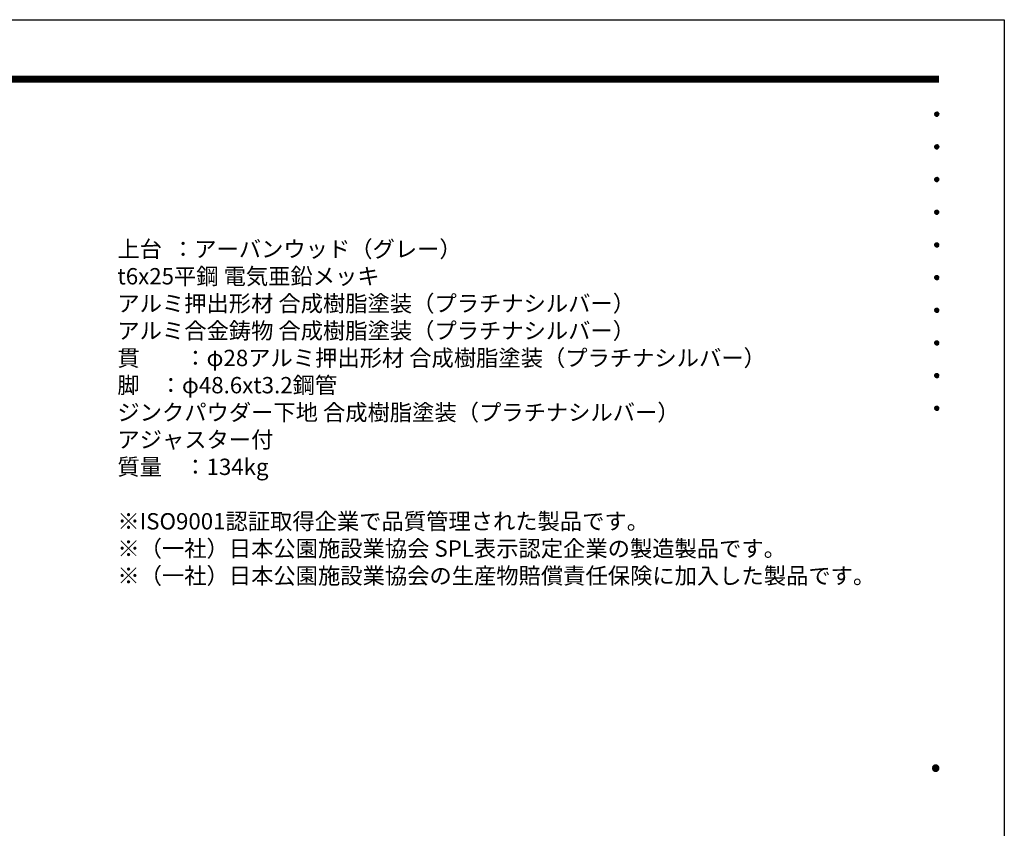
# Model space of a CAD drawing. Extents: x 0 to 6300, y 0 to 4455.
# Drawn here: x 3588 to 6300, y 2228 to 4455 of the extents above; entities that cross this region are included whole.
import ezdxf
from ezdxf.enums import TextEntityAlignment as Align

# ---------------------------------------------------------------- set-up
doc = ezdxf.new("R2010")
doc.units = 0
doc.header["$LTSCALE"] = 4.5
doc.layers.get('0').update_dxf_attribs({"linetype": 'CONTINUOUS'})
doc.layers.get('DEFPOINTS').update_dxf_attribs({"linetype": 'CONTINUOUS'})
doc.layers.add('P_3TEXT', color=60, linetype='CONTINUOUS')
doc.layers.add('P_5DRAWFRAME', color=104, linetype='CONTINUOUS')
doc.styles.add('BIGFONT', font='simplex.shx', dxfattribs={"bigfont": 'bigfont.shx'})

# ---------------------------------------------------------------- blocks, each defined once
blk = doc.blocks.new('DFP3')
at = {"color": 0}
for p, q in [((21.5, 286.6), (408, 286.6)), ((21.5, 286.55), (408, 286.55)), ((21.5, 286.5), (408, 286.5)), ((21.5, 286.45), (408, 286.45)), ((21.5, 286.4), (408, 286.4)), ((408, 286.35), (21.5, 286.35)), ((21.5, 286.3), (408, 286.3)), ((408, 286.25), (21.5, 286.25)), ((21.5, 286.2), (408, 286.2)), ((408, 286.15), (21.5, 286.15)), ((21.5, 286.1), (408, 286.1)), ((21.5, 286.05), (408, 286.05)), ((21.5, 286), (408, 286)), ((21.5, 285.95), (408, 285.95)), ((21.5, 285.9), (408, 285.9)), ((21.5, 285.85), (408, 285.85)), ((21.5, 285.8), (408, 285.8)), ((21.5, 285.75), (408, 285.75)), ((21.5, 285.7), (408, 285.7)), ((408, 285.65), (21.5, 285.65)), ((21.5, 285.6), (408, 285.6)), ((407.2, 279.65), (407.6, 280.05)), ((407.2, 279.65), (407.6, 279.25)), ((407.21, 279.73), (407.52, 280.04)), ((407.21, 279.58), (407.67, 280.04)), ((407.21, 279.72), (407.67, 279.26)), ((407.21, 279.57), (407.52, 279.26)), ((407.22, 279.53), (407.72, 280.03)), ((407.22, 279.77), (407.72, 279.27)), ((407.24, 279.48), (407.77, 280.01)), ((407.24, 279.82), (407.77, 279.29)), ((407.25, 279.84), (407.41, 280)), ((407.25, 279.46), (407.41, 279.3)), ((407.26, 279.43), (407.82, 279.99)), ((407.26, 279.87), (407.82, 279.31)), ((407.29, 279.39), (407.86, 279.96)), ((407.29, 279.91), (407.86, 279.34)), ((407.33, 279.94), (407.89, 279.38)), ((407.33, 279.36), (407.89, 279.92)), ((407.37, 279.98), (407.93, 279.42)), ((407.37, 279.32), (407.93, 279.88)), ((407.41, 280), (407.95, 279.46)), ((407.41, 279.3), (407.95, 279.84)), ((407.46, 280.03), (407.98, 279.51)), ((407.46, 279.27), (407.98, 279.79)), ((407.52, 280.04), (407.99, 279.57)), ((407.52, 279.26), (407.99, 279.73)), ((407.58, 280.05), (408, 279.63)), ((407.58, 279.25), (408, 279.67)), ((407.65, 280.05), (408, 279.7)), ((407.65, 279.25), (408, 279.6)), ((407.75, 280.02), (407.97, 279.8)), ((407.75, 279.28), (407.97, 279.5)), ((407.2, 273.65), (407.6, 274.05)), ((407.2, 273.65), (407.6, 273.25)), ((407.21, 273.73), (407.52, 274.04)), ((407.21, 273.58), (407.67, 274.04)), ((407.21, 273.72), (407.67, 273.26)), ((407.21, 273.57), (407.52, 273.26)), ((407.22, 273.53), (407.72, 274.03)), ((407.22, 273.77), (407.72, 273.27)), ((407.24, 273.48), (407.77, 274.01)), ((407.24, 273.82), (407.77, 273.29)), ((407.25, 273.84), (407.41, 274)), ((407.25, 273.46), (407.41, 273.3)), ((407.26, 273.43), (407.82, 273.99)), ((407.26, 273.87), (407.82, 273.31)), ((407.29, 273.39), (407.86, 273.96)), ((407.29, 273.91), (407.86, 273.34)), ((407.33, 273.94), (407.89, 273.38)), ((407.33, 273.36), (407.89, 273.92)), ((407.37, 273.98), (407.93, 273.42)), ((407.37, 273.32), (407.93, 273.88)), ((407.41, 274), (407.95, 273.46)), ((407.41, 273.3), (407.95, 273.84)), ((407.46, 274.03), (407.98, 273.51)), ((407.46, 273.27), (407.98, 273.79)), ((407.52, 274.04), (407.99, 273.57)), ((407.52, 273.26), (407.99, 273.73)), ((407.58, 274.05), (408, 273.63)), ((407.58, 273.25), (408, 273.67)), ((407.65, 274.05), (408, 273.7)), ((407.65, 273.25), (408, 273.6)), ((407.75, 274.02), (407.97, 273.8)), ((407.75, 273.28), (407.97, 273.5)), ((407.2, 267.65), (407.6, 268.05)), ((407.2, 267.65), (407.6, 267.25)), ((407.21, 267.73), (407.52, 268.04)), ((407.21, 267.58), (407.67, 268.04)), ((407.21, 267.72), (407.67, 267.26)), ((407.22, 267.53), (407.72, 268.03)), ((407.22, 267.77), (407.72, 267.27)), ((407.24, 267.48), (407.77, 268.01)), ((407.24, 267.82), (407.77, 267.29)), ((407.25, 267.84), (407.41, 268)), ((407.26, 267.43), (407.82, 267.99)), ((407.26, 267.87), (407.82, 267.31)), ((407.29, 267.39), (407.86, 267.96)), ((407.29, 267.91), (407.86, 267.34)), ((407.33, 267.94), (407.89, 267.38)), ((407.33, 267.36), (407.89, 267.92)), ((407.37, 267.98), (407.93, 267.42)), ((407.37, 267.32), (407.93, 267.88)), ((407.41, 268), (407.95, 267.46)), ((407.41, 267.3), (407.95, 267.84)), ((407.46, 268.03), (407.98, 267.51)), ((407.46, 267.27), (407.98, 267.79)), ((407.52, 268.04), (407.99, 267.57)), ((407.52, 267.26), (407.99, 267.73)), ((407.58, 268.05), (408, 267.63)), ((407.58, 267.25), (408, 267.67)), ((407.65, 268.05), (408, 267.7)), ((407.65, 267.25), (408, 267.6)), ((407.75, 268.02), (407.97, 267.8)), ((407.21, 267.57), (407.52, 267.26)), ((407.25, 267.46), (407.41, 267.3)), ((407.75, 267.28), (407.97, 267.5)), ((407.2, 261.65), (407.6, 262.05)), ((407.2, 261.65), (407.6, 261.25)), ((407.21, 261.73), (407.52, 262.04)), ((407.21, 261.58), (407.67, 262.04)), ((407.21, 261.72), (407.67, 261.26)), ((407.21, 261.57), (407.52, 261.26)), ((407.22, 261.53), (407.72, 262.03)), ((407.22, 261.77), (407.72, 261.27)), ((407.24, 261.48), (407.77, 262.01)), ((407.24, 261.82), (407.77, 261.29)), ((407.25, 261.84), (407.41, 262)), ((407.25, 261.46), (407.41, 261.3)), ((407.26, 261.43), (407.82, 261.99)), ((407.26, 261.87), (407.82, 261.31)), ((407.29, 261.39), (407.86, 261.96)), ((407.29, 261.91), (407.86, 261.34)), ((407.33, 261.94), (407.89, 261.38)), ((407.33, 261.36), (407.89, 261.92)), ((407.37, 261.98), (407.93, 261.42)), ((407.37, 261.32), (407.93, 261.88)), ((407.41, 262), (407.95, 261.46)), ((407.41, 261.3), (407.95, 261.84)), ((407.46, 262.03), (407.98, 261.51)), ((407.46, 261.27), (407.98, 261.79)), ((407.52, 262.04), (407.99, 261.57)), ((407.52, 261.26), (407.99, 261.73)), ((407.58, 262.05), (408, 261.63)), ((407.58, 261.25), (408, 261.67)), ((407.65, 262.05), (408, 261.7)), ((407.65, 261.25), (408, 261.6)), ((407.75, 262.02), (407.97, 261.8)), ((407.75, 261.28), (407.97, 261.5)), ((407.2, 255.65), (407.6, 256.05)), ((407.2, 255.65), (407.6, 255.25)), ((407.21, 255.73), (407.52, 256.04)), ((407.21, 255.58), (407.67, 256.04)), ((407.21, 255.72), (407.67, 255.26)), ((407.21, 255.57), (407.52, 255.26)), ((407.22, 255.53), (407.72, 256.03)), ((407.22, 255.77), (407.72, 255.27)), ((407.24, 255.48), (407.77, 256.01)), ((407.24, 255.82), (407.77, 255.29)), ((407.25, 255.84), (407.41, 256)), ((407.25, 255.46), (407.41, 255.3)), ((407.26, 255.43), (407.82, 255.99)), ((407.26, 255.87), (407.82, 255.31)), ((407.29, 255.39), (407.86, 255.96)), ((407.29, 255.91), (407.86, 255.34)), ((407.33, 255.94), (407.89, 255.38)), ((407.33, 255.36), (407.89, 255.92)), ((407.37, 255.98), (407.93, 255.42)), ((407.37, 255.32), (407.93, 255.88)), ((407.41, 256), (407.95, 255.46)), ((407.41, 255.3), (407.95, 255.84)), ((407.46, 256.03), (407.98, 255.51)), ((407.46, 255.27), (407.98, 255.79)), ((407.52, 256.04), (407.99, 255.57)), ((407.52, 255.26), (407.99, 255.73)), ((407.58, 256.05), (408, 255.63)), ((407.58, 255.25), (408, 255.67)), ((407.65, 256.05), (408, 255.7)), ((407.65, 255.25), (408, 255.6)), ((407.75, 256.02), (407.97, 255.8)), ((407.75, 255.28), (407.97, 255.5)), ((407.2, 249.65), (407.6, 250.05)), ((407.2, 249.65), (407.6, 249.25)), ((407.21, 249.73), (407.52, 250.04)), ((407.21, 249.58), (407.67, 250.04)), ((407.21, 249.72), (407.67, 249.26)), ((407.21, 249.57), (407.52, 249.26)), ((407.22, 249.53), (407.72, 250.03)), ((407.22, 249.77), (407.72, 249.27)), ((407.24, 249.48), (407.77, 250.01)), ((407.24, 249.82), (407.77, 249.29)), ((407.25, 249.84), (407.41, 250)), ((407.26, 249.43), (407.82, 249.99)), ((407.26, 249.87), (407.82, 249.31)), ((407.29, 249.39), (407.86, 249.96)), ((407.29, 249.91), (407.86, 249.34)), ((407.33, 249.94), (407.89, 249.38)), ((407.33, 249.36), (407.89, 249.92)), ((407.37, 249.98), (407.93, 249.42)), ((407.37, 249.32), (407.93, 249.88)), ((407.41, 250), (407.95, 249.46)), ((407.41, 249.3), (407.95, 249.84)), ((407.46, 250.03), (407.98, 249.51)), ((407.46, 249.27), (407.98, 249.79)), ((407.52, 250.04), (407.99, 249.57)), ((407.52, 249.26), (407.99, 249.73)), ((407.58, 250.05), (408, 249.63)), ((407.58, 249.25), (408, 249.67)), ((407.65, 250.05), (408, 249.7)), ((407.65, 249.25), (408, 249.6)), ((407.75, 250.02), (407.97, 249.8)), ((407.75, 249.28), (407.97, 249.5)), ((407.25, 249.46), (407.41, 249.3)), ((407.2, 243.65), (407.6, 244.05)), ((407.2, 243.65), (407.6, 243.25)), ((407.21, 243.73), (407.52, 244.04)), ((407.21, 243.58), (407.67, 244.04)), ((407.21, 243.72), (407.67, 243.26)), ((407.21, 243.57), (407.52, 243.26)), ((407.22, 243.53), (407.72, 244.03)), ((407.22, 243.77), (407.72, 243.27)), ((407.24, 243.48), (407.77, 244.01)), ((407.24, 243.82), (407.77, 243.29)), ((407.25, 243.84), (407.41, 244)), ((407.25, 243.46), (407.41, 243.3)), ((407.26, 243.43), (407.82, 243.99)), ((407.26, 243.87), (407.82, 243.31)), ((407.29, 243.39), (407.86, 243.96)), ((407.29, 243.91), (407.86, 243.34)), ((407.33, 243.94), (407.89, 243.38)), ((407.33, 243.36), (407.89, 243.92)), ((407.37, 243.98), (407.93, 243.42)), ((407.37, 243.32), (407.93, 243.88)), ((407.41, 244), (407.95, 243.46)), ((407.41, 243.3), (407.95, 243.84)), ((407.46, 244.03), (407.98, 243.51)), ((407.46, 243.27), (407.98, 243.79)), ((407.52, 244.04), (407.99, 243.57)), ((407.52, 243.26), (407.99, 243.73)), ((407.58, 244.05), (408, 243.63)), ((407.58, 243.25), (408, 243.67)), ((407.65, 244.05), (408, 243.7)), ((407.65, 243.25), (408, 243.6)), ((407.75, 244.02), (407.97, 243.8)), ((407.75, 243.28), (407.97, 243.5)), ((407.2, 237.65), (407.6, 238.05)), ((407.2, 237.65), (407.6, 237.25)), ((407.21, 237.73), (407.52, 238.04)), ((407.21, 237.58), (407.67, 238.04)), ((407.21, 237.72), (407.67, 237.26)), ((407.21, 237.57), (407.52, 237.26)), ((407.22, 237.53), (407.72, 238.03)), ((407.22, 237.77), (407.72, 237.27)), ((407.24, 237.48), (407.77, 238.01)), ((407.24, 237.82), (407.77, 237.29)), ((407.25, 237.84), (407.41, 238)), ((407.25, 237.46), (407.41, 237.3)), ((407.26, 237.43), (407.82, 237.99)), ((407.26, 237.87), (407.82, 237.31)), ((407.29, 237.39), (407.86, 237.96)), ((407.29, 237.91), (407.86, 237.34)), ((407.33, 237.94), (407.89, 237.38)), ((407.33, 237.36), (407.89, 237.92)), ((407.37, 237.98), (407.93, 237.42)), ((407.37, 237.32), (407.93, 237.88)), ((407.41, 238), (407.95, 237.46)), ((407.41, 237.3), (407.95, 237.84)), ((407.46, 238.03), (407.98, 237.51)), ((407.46, 237.27), (407.98, 237.79)), ((407.52, 238.04), (407.99, 237.57)), ((407.52, 237.26), (407.99, 237.73)), ((407.58, 238.05), (408, 237.63)), ((407.58, 237.25), (408, 237.67)), ((407.65, 238.05), (408, 237.7)), ((407.65, 237.25), (408, 237.6)), ((407.75, 238.02), (407.97, 237.8)), ((407.75, 237.28), (407.97, 237.5)), ((407.2, 231.65), (407.6, 232.05)), ((407.2, 231.65), (407.6, 231.25)), ((407.21, 231.73), (407.52, 232.04)), ((407.21, 231.58), (407.67, 232.04)), ((407.21, 231.72), (407.67, 231.26)), ((407.21, 231.57), (407.52, 231.26)), ((407.22, 231.53), (407.72, 232.03)), ((407.22, 231.77), (407.72, 231.27)), ((407.24, 231.48), (407.77, 232.01)), ((407.24, 231.82), (407.77, 231.29)), ((407.25, 231.84), (407.41, 232)), ((407.25, 231.46), (407.41, 231.3)), ((407.26, 231.43), (407.82, 231.99)), ((407.26, 231.87), (407.82, 231.31)), ((407.29, 231.39), (407.86, 231.96)), ((407.29, 231.91), (407.86, 231.34)), ((407.33, 231.94), (407.89, 231.38)), ((407.33, 231.36), (407.89, 231.92)), ((407.37, 231.98), (407.93, 231.42)), ((407.37, 231.32), (407.93, 231.88)), ((407.41, 232), (407.95, 231.46)), ((407.41, 231.3), (407.95, 231.84)), ((407.46, 232.03), (407.98, 231.51)), ((407.46, 231.27), (407.98, 231.79)), ((407.52, 232.04), (407.99, 231.57)), ((407.52, 231.26), (407.99, 231.73)), ((407.58, 232.05), (408, 231.63)), ((407.58, 231.25), (408, 231.67)), ((407.65, 232.05), (408, 231.7)), ((407.65, 231.25), (408, 231.6)), ((407.75, 232.02), (407.97, 231.8)), ((407.75, 231.28), (407.97, 231.5)), ((407.2, 225.65), (407.6, 226.05)), ((407.21, 225.73), (407.52, 226.04)), ((407.21, 225.58), (407.67, 226.04)), ((407.22, 225.53), (407.72, 226.03)), ((407.24, 225.48), (407.77, 226.01)), ((407.25, 225.84), (407.41, 226)), ((407.41, 226), (407.95, 225.46)), ((407.46, 226.03), (407.98, 225.51)), ((407.52, 226.04), (407.99, 225.57)), ((407.58, 226.05), (408, 225.63)), ((407.65, 226.05), (408, 225.7)), ((407.75, 226.02), (407.97, 225.8)), ((407.2, 225.65), (407.6, 225.25)), ((407.21, 225.72), (407.67, 225.26)), ((407.21, 225.57), (407.52, 225.26)), ((407.22, 225.77), (407.72, 225.27)), ((407.24, 225.82), (407.77, 225.29)), ((407.25, 225.46), (407.41, 225.3)), ((407.26, 225.43), (407.82, 225.99)), ((407.26, 225.87), (407.82, 225.31)), ((407.29, 225.39), (407.86, 225.96)), ((407.29, 225.91), (407.86, 225.34)), ((407.33, 225.94), (407.89, 225.38)), ((407.33, 225.36), (407.89, 225.92)), ((407.37, 225.98), (407.93, 225.42)), ((407.37, 225.32), (407.93, 225.88)), ((407.41, 225.3), (407.95, 225.84)), ((407.46, 225.27), (407.98, 225.79)), ((407.52, 225.26), (407.99, 225.73)), ((407.58, 225.25), (408, 225.67)), ((407.65, 225.25), (408, 225.6)), ((407.75, 225.28), (407.97, 225.5)), ((406.8, 159.55), (407.4, 160.15)), ((406.8, 159.48), (407.47, 160.15)), ((406.8, 159.63), (407.32, 160.15)), ((406.8, 159.62), (407.47, 158.95)), ((406.8, 159.55), (407.4, 158.95)), ((406.8, 159.47), (407.32, 158.95)), ((406.81, 159.42), (407.53, 160.14)), ((406.81, 159.68), (407.53, 158.96)), ((406.82, 159.71), (407.24, 160.13)), ((406.82, 159.39), (407.24, 158.97)), ((406.83, 159.37), (407.58, 160.12)), ((406.83, 159.73), (407.58, 158.98)), ((406.85, 159.32), (407.63, 160.1)), ((406.85, 159.78), (407.63, 159)), ((406.87, 159.27), (407.68, 160.08)), ((406.87, 159.83), (407.12, 160.08)), ((406.87, 159.83), (407.68, 159.02)), ((406.87, 159.27), (407.12, 159.02)), ((406.9, 159.22), (407.73, 160.05)), ((406.9, 159.88), (407.73, 159.05)), ((406.93, 159.18), (407.77, 160.02)), ((406.93, 159.92), (407.77, 159.08)), ((406.96, 159.14), (407.81, 159.99)), ((406.96, 159.96), (407.81, 159.11)), ((406.99, 159.99), (407.84, 159.14)), ((406.99, 159.11), (407.84, 159.96)), ((407.03, 160.02), (407.87, 159.18)), ((407.03, 159.08), (407.87, 159.92)), ((407.07, 160.05), (407.9, 159.22)), ((407.07, 159.05), (407.9, 159.88)), ((407.12, 160.08), (407.93, 159.27)), ((407.12, 159.02), (407.93, 159.83)), ((407.17, 160.1), (407.95, 159.32)), ((407.17, 159), (407.95, 159.78)), ((407.22, 160.12), (407.97, 159.37)), ((407.22, 158.98), (407.97, 159.73)), ((407.27, 160.14), (407.99, 159.42)), ((407.27, 158.96), (407.99, 159.68)), ((407.33, 160.15), (408, 159.48)), ((407.33, 158.95), (408, 159.62)), ((407.4, 160.15), (408, 159.55)), ((407.4, 158.95), (408, 159.55)), ((407.48, 160.14), (407.99, 159.63)), ((407.48, 158.96), (407.99, 159.47)), ((407.57, 160.13), (407.98, 159.72)), ((407.57, 158.97), (407.98, 159.38)), ((407.69, 160.08), (407.93, 159.84)), ((407.69, 159.02), (407.93, 159.26))]:
    blk.add_line(p, q, dxfattribs=at)
at = {"layer": 'DEFPOINTS', "color": 0}
for p, q in [((0, 297), (420, 297)), ((420, 297), (420, 0))]:
    blk.add_line(p, q, dxfattribs=at)
at = {"color": 83, "style": 'BIGFONT'}
for tag, height, p in [('PROJECT1', 4, (283.38, 25.6)), ('DATE', 3, (344.68, 25.84)), ('SCALE', 3, (379.68, 25.84)), ('PROJECT2', 4, (284.2, 17.84)), ('PROJECT3', 4, (284.2, 10.57)), ('DWGNO', 3, (358.68, 10.57))]:
    blk.add_attdef(tag, text='', height=height, dxfattribs=at).set_placement(p, align=Align.BOTTOM_CENTER)
at = {"color": 83, "ltscale": 0.5, "style": 'BIGFONT', "flags": 8}
for tag, p in [('REV04', (26.47, 27.61)), ('REV03', (26.47, 21.7)), ('REV02', (26.47, 15.58)), ('REV01', (26.47, 10.33))]:
    blk.add_attdef(tag, text='', height=2, dxfattribs=at).set_placement(p, align=Align.BOTTOM_LEFT)
for tag, p in [('REVD4', (80.98, 27.61)), ('R4D', (92.67, 27.61)), ('R4C', (101.8, 27.61)), ('R4A', (110.92, 27.61)), ('REVD3', (80.98, 21.7)), ('R3D', (92.67, 21.7)), ('R3C', (101.8, 21.7)), ('R3A', (110.92, 21.7)), ('REVD2', (80.98, 15.58)), ('R2D', (92.67, 15.58)), ('R2C', (101.8, 15.58)), ('R2A', (110.92, 15.58)), ('REVD1', (80.98, 10.33)), ('R1D', (92.67, 10.33)), ('R1C', (101.8, 10.33)), ('R1A', (110.92, 10.33))]:
    blk.add_attdef(tag, text='', height=2, dxfattribs=at).set_placement(p, align=Align.BOTTOM_CENTER)

msp = doc.modelspace()

# ---------------------------------------------------------------- block references
at = {"layer": 'P_5DRAWFRAME', "xscale": 15, "yscale": 15, "zscale": 15}
msp.add_blockref('DFP3', (0, 0), dxfattribs=at)

# ---------------------------------------------------------------- texts
at = {"layer": 'P_3TEXT', "insert": (3857.15, 3845.74), "char_height": 45, "attachment_point": 1, "style": 'BIGFONT'}
msp.add_mtext('上台  ：アーバンウッド（グレー）  \\P\u3000\u3000\u3000\u3000t6x25平鋼 電気亜鉛メッキ\\P        アルミ押出形材 合成樹脂塗装（プラチナシルバー）\\P        アルミ合金鋳物 合成樹脂塗装（プラチナシルバー）\\P貫\u3000\u3000：φ28アルミ押出形材 合成樹脂塗装（プラチナシルバー）\\P脚    ：φ48.6xt3.2鋼管\\P\u3000\u3000\u3000\u3000ジンクパウダー下地 合成樹脂塗装（プラチナシルバー）\\P     \u3000 アジャスター付\\P質量\u3000：134kg\\P\\P※ISO9001認証取得企業で品質管理された製品です。\\P※（一社）日本公園施設業協会 SPL表示認定企業の製造製品です。\\P※（一社）日本公園施設業協会の生産物賠償責任保険に加入した製品です。', dxfattribs=at)

doc.saveas('drawing.dxf')
